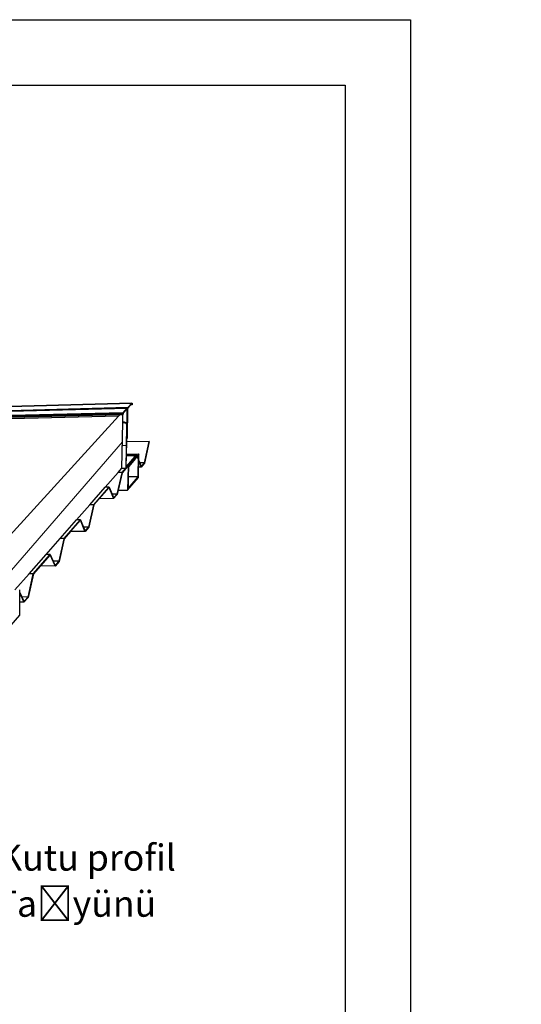
# Model space of a CAD drawing. Units: millimetres. Extents: x 3042 to 7865, y 1186 to 4591.
# Drawn here: x 7635 to 7865, y 1821 to 2273 of the extents above; entities that cross this region are included whole.
import ezdxf
from ezdxf import colors
from ezdxf.entities.mleader import LeaderData, LeaderLine
from ezdxf.math import Vec2, Vec3

# ---------------------------------------------------------------- set-up
doc = ezdxf.new("R2010")
doc.units = ezdxf.units.MM
doc.layers.add('DLS_Insulation', color=252, linetype='BATTING', lineweight=0)
doc.layers.add('DLS_Multileader', color=254, linetype='Continuous', lineweight=0)
doc.styles.get("Standard").update_dxf_attribs({"font": 'arial.ttf'})
doc.linetypes.add('BATTING', pattern='A,0.00254,-2.54,[134,ltypeshp.shx,S=2.54,R=0,X=-2.54,Y=0],-5.08,[134,ltypeshp.shx,S=2.54,R=180,X=2.54,Y=0],-2.54', length=10.16254)

# ---------------------------------------------------------------- blocks, each defined once
blk = doc.blocks.new('_Dot')
at = {"color": 0, "linetype": 'ByBlock', "lineweight": -2}
blk.add_line((-0.5, 0), (-1, 0), dxfattribs=at)
at = {"color": 0, "linetype": 'ByBlock', "const_width": 0.5}
blk.add_lwpolyline([(-0.25, 0, 1), (0.25, 0, 1)], format="xyb", close=True, dxfattribs=at)

msp = doc.modelspace()

# ---------------------------------------------------------------- linework, layer by layer
for p, q in [((7584.34, 2094.32), (7686.29, 2097.09)), ((7686.28, 2097.09), (7584.34, 2094.31)), ((7686.26, 2097.07), (7584.34, 2094.3)), ((7684.39, 2095.03), (7686.26, 2097.07)), ((7686.16, 2096.72), (7685.74, 2096.26)), ((7686.18, 2096.74), (7686.16, 2096.72)), ((7686.29, 2096.72), (7686.16, 2096.72)), ((7686.2, 2096.76), (7686.18, 2096.74)), ((7686.18, 2096.74), (7686.29, 2096.75)), ((7686.22, 2096.78), (7686.2, 2096.76)), ((7686.2, 2096.76), (7686.29, 2096.77)), ((7686.23, 2096.8), (7686.22, 2096.78)), ((7686.22, 2096.78), (7686.29, 2096.78)), ((7686.23, 2096.8), (7686.29, 2096.8)), ((7686.24, 2096.8), (7686.23, 2096.8)), ((7686.25, 2096.82), (7686.24, 2096.81)), ((7686.24, 2096.81), (7686.28, 2096.81)), ((7686.24, 2096.81), (7686.24, 2096.8)), ((7686.28, 2096.8), (7686.24, 2096.8)), ((7686.26, 2096.82), (7686.25, 2096.82)), ((7686.25, 2096.82), (7686.28, 2096.82)), ((7686.26, 2097.07), (7686.28, 2097.09)), ((7686.27, 2096.83), (7686.26, 2096.82)), ((7686.26, 2096.82), (7686.27, 2096.82)), ((7686.27, 2096.82), (7686.27, 2096.83)), ((7686.28, 2096.82), (7686.27, 2096.82)), ((7686.28, 2097.09), (7686.29, 2097.09)), ((7686.28, 2096.81), (7686.28, 2096.82)), ((7686.28, 2096.8), (7686.28, 2096.81)), ((7686.29, 2096.8), (7686.28, 2096.8)), ((7686.28, 2096.27), (7686.29, 2096.72)), ((7686.29, 2097.09), (7686.31, 2097.09)), ((7686.29, 2096.78), (7686.29, 2096.8)), ((7686.29, 2096.77), (7686.29, 2096.78)), ((7686.29, 2096.75), (7686.29, 2096.77)), ((7686.29, 2096.72), (7686.29, 2096.75)), ((7686.31, 2097.09), (7686.33, 2097.07)), ((7686.33, 2097.07), (7686.34, 2097.05)), ((7686.34, 2097.05), (7686.35, 2097.01)), ((7686.35, 2097.01), (7686.36, 2096.97)), ((7686.36, 2096.97), (7686.36, 2096.92)), ((7686.36, 2096.92), (7686.37, 2096.87)), ((7686.37, 2096.81), (7686.36, 2096.36)), ((7686.37, 2096.87), (7686.37, 2096.81)), ((7682.14, 2092.18), (7579.97, 2089.63)), ((7682.15, 2092.24), (7580.03, 2089.69)), ((7580.04, 2089.81), (7682.16, 2092.37)), ((7580.04, 2089.75), (7682.15, 2092.31)), ((7682.17, 2092.43), (7580.05, 2089.87)), ((7580.06, 2089.93), (7682.18, 2092.49)), ((7682.2, 2092.55), (7580.08, 2089.98)), ((7580.1, 2090.03), (7682.21, 2092.6)), ((7580.12, 2090.07), (7682.23, 2092.64)), ((7682.25, 2092.68), (7580.14, 2090.11)), ((7682.27, 2092.7), (7580.16, 2090.13)), ((7684.15, 2094.76), (7582.25, 2092.1)), ((7684.17, 2094.78), (7582.27, 2092.11)), ((7582.42, 2092.12), (7684.18, 2094.78)), ((7582.43, 2092.15), (7684.31, 2094.82)), ((7684.32, 2094.88), (7582.45, 2092.21)), ((7582.46, 2092.25), (7684.34, 2094.93)), ((7582.48, 2092.3), (7684.36, 2094.97)), ((7684.37, 2095), (7582.5, 2092.33)), ((7684.39, 2095.03), (7582.52, 2092.35)), ((7682.14, 2092.18), (7682.15, 2092.24)), ((7682.14, 2091.72), (7682.14, 2092.18)), ((7682.15, 2092.31), (7682.16, 2092.37)), ((7682.15, 2092.24), (7682.15, 2092.31)), ((7682.16, 2092.37), (7682.17, 2092.43)), ((7682.17, 2092.43), (7682.18, 2092.49)), ((7682.18, 2092.49), (7682.2, 2092.55)), ((7682.2, 2092.55), (7682.21, 2092.6)), ((7682.21, 2092.6), (7682.23, 2092.64)), ((7682.22, 2092.26), (7682.21, 2091.81)), ((7682.23, 2092.33), (7682.22, 2092.31)), ((7682.22, 2092.31), (7682.22, 2092.28)), ((7682.22, 2092.28), (7682.22, 2092.26)), ((7682.23, 2092.64), (7682.25, 2092.68)), ((7682.24, 2092.39), (7682.23, 2092.37)), ((7682.23, 2092.37), (7682.23, 2092.35)), ((7682.23, 2092.35), (7682.23, 2092.33)), ((7682.25, 2092.41), (7682.24, 2092.39)), ((7682.25, 2092.68), (7682.27, 2092.7)), ((7682.26, 2092.44), (7682.25, 2092.43)), ((7682.25, 2092.43), (7682.25, 2092.41)), ((7684.05, 2094.41), (7682.26, 2092.45)), ((7682.26, 2092.45), (7682.26, 2092.44)), ((7682.27, 2092.7), (7684.15, 2094.76)), ((7684.26, 2094.5), (7684.02, 2081.15)), ((7684.03, 2081.15), (7684.27, 2094.5)), ((7684.07, 2094.43), (7684.05, 2094.41)), ((7684.18, 2094.41), (7684.05, 2094.41)), ((7684.05, 2087.05), (7684.18, 2094.41)), ((7684.09, 2094.45), (7684.07, 2094.43)), ((7684.07, 2094.43), (7684.18, 2094.43)), ((7684.11, 2094.47), (7684.09, 2094.45)), ((7684.09, 2094.45), (7684.18, 2094.45)), ((7684.34, 2094.59), (7684.11, 2081.23)), ((7684.12, 2094.48), (7684.11, 2094.47)), ((7684.11, 2094.47), (7684.18, 2094.47)), ((7684.12, 2094.48), (7684.18, 2094.49)), ((7684.13, 2094.49), (7684.12, 2094.48)), ((7684.13, 2094.5), (7684.17, 2094.5)), ((7684.14, 2094.5), (7684.13, 2094.5)), ((7684.13, 2094.5), (7684.13, 2094.49)), ((7684.17, 2094.49), (7684.13, 2094.49)), ((7684.15, 2094.51), (7684.14, 2094.51)), ((7684.14, 2094.51), (7684.17, 2094.51)), ((7684.14, 2094.51), (7684.14, 2094.5)), ((7684.17, 2094.5), (7684.14, 2094.5)), ((7684.15, 2094.76), (7684.17, 2094.78)), ((7684.16, 2094.51), (7684.15, 2094.51)), ((7684.15, 2094.51), (7684.16, 2094.51)), ((7684.16, 2094.51), (7684.16, 2094.51)), ((7684.17, 2094.51), (7684.16, 2094.51)), ((7684.17, 2094.78), (7684.18, 2094.78)), ((7684.17, 2094.5), (7684.17, 2094.51)), ((7684.17, 2094.5), (7684.17, 2094.5)), ((7684.17, 2094.49), (7684.17, 2094.5)), ((7684.18, 2094.49), (7684.17, 2094.49)), ((7684.18, 2094.78), (7684.2, 2094.78)), ((7684.18, 2094.47), (7684.18, 2094.49)), ((7684.18, 2094.45), (7684.18, 2094.47)), ((7684.18, 2094.43), (7684.18, 2094.45)), ((7684.18, 2094.41), (7684.18, 2094.43)), ((7684.2, 2094.78), (7684.22, 2094.76)), ((7684.29, 2094.76), (7684.22, 2094.76)), ((7684.22, 2094.76), (7684.22, 2094.76)), ((7684.22, 2094.76), (7684.22, 2094.75)), ((7684.22, 2094.75), (7684.29, 2094.75)), ((7684.22, 2094.75), (7684.23, 2094.74)), ((7684.23, 2094.74), (7684.29, 2094.74)), ((7684.23, 2094.74), (7684.23, 2094.74)), ((7684.23, 2094.74), (7684.24, 2094.72)), ((7684.24, 2094.72), (7684.29, 2094.72)), ((7684.24, 2094.72), (7684.24, 2094.7)), ((7684.24, 2094.7), (7684.28, 2094.7)), ((7684.24, 2094.7), (7684.28, 2094.7)), ((7684.24, 2094.7), (7684.24, 2094.7)), ((7684.24, 2094.7), (7684.24, 2094.7)), ((7684.24, 2094.7), (7684.25, 2094.68)), ((7684.25, 2094.68), (7684.28, 2094.68)), ((7684.25, 2094.68), (7684.25, 2094.66)), ((7684.25, 2094.65), (7684.28, 2094.66)), ((7684.25, 2094.66), (7684.25, 2094.65)), ((7684.25, 2094.65), (7684.25, 2094.63)), ((7684.25, 2094.63), (7684.28, 2094.63)), ((7684.25, 2094.63), (7684.26, 2094.61)), ((7684.26, 2094.61), (7684.27, 2094.61)), ((7684.26, 2094.61), (7684.26, 2094.61)), ((7684.26, 2094.61), (7684.26, 2094.59)), ((7684.27, 2094.59), (7684.26, 2094.59)), ((7684.26, 2094.59), (7684.26, 2094.57)), ((7684.27, 2094.57), (7684.26, 2094.57)), ((7684.26, 2094.57), (7684.26, 2094.56)), ((7684.26, 2094.56), (7684.26, 2094.5)), ((7684.27, 2094.5), (7684.26, 2094.5)), ((7684.26, 2094.5), (7684.26, 2094.5)), ((7684.27, 2094.61), (7684.28, 2094.63)), ((7684.27, 2094.59), (7684.27, 2094.61)), ((7684.27, 2094.57), (7684.27, 2094.59)), ((7684.27, 2094.5), (7684.27, 2094.57)), ((7684.28, 2094.7), (7684.29, 2094.72)), ((7684.28, 2094.7), (7684.28, 2094.7)), ((7684.28, 2094.68), (7684.28, 2094.7)), ((7684.28, 2094.66), (7684.28, 2094.68)), ((7684.28, 2094.63), (7684.28, 2094.66)), ((7684.29, 2094.76), (7684.31, 2094.82)), ((7684.29, 2094.75), (7684.29, 2094.76)), ((7684.29, 2094.74), (7684.29, 2094.75)), ((7684.29, 2094.72), (7684.29, 2094.74)), ((7684.31, 2094.82), (7684.32, 2094.88)), ((7684.32, 2094.88), (7684.34, 2094.93)), ((7684.34, 2094.93), (7684.36, 2094.97)), ((7684.35, 2094.63), (7684.34, 2094.61)), ((7684.34, 2094.61), (7684.34, 2094.59)), ((7684.36, 2094.7), (7684.35, 2094.68)), ((7684.35, 2094.68), (7684.35, 2094.66)), ((7684.35, 2094.66), (7684.35, 2094.63)), ((7684.36, 2094.97), (7684.37, 2095)), ((7684.37, 2094.74), (7684.36, 2094.72)), ((7684.36, 2094.72), (7684.36, 2094.7)), ((7684.37, 2095), (7684.39, 2095.03)), ((7684.38, 2094.75), (7684.37, 2094.74)), ((7684.39, 2094.78), (7684.38, 2094.77)), ((7684.38, 2094.77), (7684.38, 2094.75)), ((7685.74, 2096.26), (7684.39, 2094.78)), ((7686.28, 2096.27), (7685.74, 2096.26)), ((7686.36, 2096.36), (7686.28, 2096.27)), ((7680.21, 2091.06), (7578.85, 2088.58)), ((7680.78, 2091.69), (7579.5, 2089.19)), ((7680.21, 2091.06), (7630.35, 2036.5)), ((7680.78, 2091.69), (7680.21, 2091.06)), ((7682.14, 2091.72), (7680.78, 2091.69)), ((7681.74, 2067.29), (7682.09, 2088.23)), ((7682.09, 2088.41), (7682.15, 2091.74)), ((7682.09, 2088.23), (7682.09, 2088.41)), ((7682.36, 2088.23), (7682.09, 2088.23)), ((7682.15, 2091.74), (7682.14, 2091.72)), ((7682.21, 2091.81), (7682.15, 2091.74)), ((7682.4, 2088.28), (7682.36, 2088.23)), ((7682.36, 2088.23), (7682.65, 2088.21)), ((7682.49, 2088.37), (7682.4, 2088.28)), ((7682.4, 2088.28), (7682.65, 2088.21)), ((7682.74, 2088.2), (7682.4, 2088.28)), ((7682.53, 2088.42), (7682.49, 2088.37)), ((7682.9, 2088.39), (7682.49, 2088.37)), ((7682.49, 2088.37), (7683.23, 2088.2)), ((7682.65, 2088.21), (7682.74, 2088.2)), ((7682.74, 2088.2), (7683.11, 2088.07)), ((7682.82, 2088.16), (7683.11, 2088.07)), ((7683.23, 2088.2), (7682.91, 2088.38)), ((7683.11, 2088.07), (7683.17, 2088.13)), ((7683.11, 2088.07), (7683.45, 2087.85)), ((7683.23, 2088.2), (7683.17, 2088.13)), ((7683.17, 2088.13), (7683.41, 2087.87)), ((7683.45, 2087.85), (7683.17, 2088.13)), ((7683.28, 2088.26), (7683.23, 2088.2)), ((7683.23, 2088.2), (7683.81, 2087.67)), ((7683.61, 2088.04), (7683.23, 2088.2)), ((7683.45, 2087.85), (7683.7, 2087.55)), ((7683.62, 2088.03), (7683.81, 2087.67)), ((7683.7, 2087.55), (7683.76, 2087.61)), ((7683.7, 2087.55), (7683.84, 2087.21)), ((7683.81, 2087.67), (7683.76, 2087.61)), ((7683.94, 2086.93), (7683.76, 2087.61)), ((7683.76, 2087.61), (7683.84, 2087.21)), ((7683.81, 2087.67), (7683.87, 2087.73)), ((7684, 2086.99), (7683.87, 2087.72)), ((7683.89, 2086.87), (7683.54, 2067.3)), ((7683.84, 2087.21), (7683.94, 2086.93)), ((7683.84, 2087.21), (7683.89, 2086.87)), ((7683.89, 2086.87), (7683.94, 2086.93)), ((7684, 2086.99), (7683.94, 2086.93)), ((7683.95, 2081.05), (7684.05, 2087.05)), ((7684.01, 2087.39), (7684, 2086.99)), ((7684, 2086.99), (7684.05, 2087.05)), ((7684.05, 2087.05), (7684.05, 2087.05)), ((7683.82, 2073.74), (7683.92, 2079.3)), ((7683.92, 2079.3), (7683.94, 2080.86)), ((7694.24, 2079.49), (7683.92, 2079.3)), ((7683.95, 2080.89), (7683.94, 2080.88)), ((7683.98, 2080.88), (7683.94, 2080.88)), ((7683.94, 2080.88), (7683.98, 2080.88)), ((7683.94, 2080.88), (7683.94, 2080.87)), ((7683.94, 2080.88), (7683.94, 2080.88)), ((7683.94, 2080.87), (7683.99, 2080.87)), ((7683.94, 2080.87), (7683.94, 2080.86)), ((7683.94, 2080.86), (7684, 2080.86)), ((7683.95, 2081.01), (7683.95, 2081.05)), ((7683.95, 2080.98), (7683.95, 2081.01)), ((7683.95, 2081.01), (7683.95, 2080.98)), ((7683.95, 2080.98), (7683.95, 2080.98)), ((7683.95, 2080.98), (7683.95, 2080.98)), ((7683.95, 2080.98), (7683.95, 2080.98)), ((7683.95, 2080.95), (7683.95, 2080.98)), ((7683.95, 2080.98), (7683.95, 2080.98)), ((7683.95, 2080.98), (7683.95, 2080.95)), ((7683.95, 2080.95), (7683.95, 2080.95)), ((7683.95, 2080.94), (7683.95, 2080.95)), ((7683.95, 2080.95), (7683.95, 2080.94)), ((7683.95, 2080.94), (7683.95, 2080.94)), ((7683.96, 2080.92), (7683.95, 2080.94)), ((7683.95, 2080.94), (7683.95, 2080.92)), ((7683.95, 2080.92), (7683.96, 2080.92)), ((7683.95, 2080.92), (7683.95, 2080.91)), ((7683.96, 2080.91), (7683.95, 2080.91)), ((7683.95, 2080.91), (7683.95, 2080.89)), ((7683.95, 2080.89), (7683.97, 2080.89)), ((7683.97, 2080.89), (7683.95, 2080.89)), ((7683.95, 2080.89), (7683.95, 2080.89)), ((7683.96, 2080.91), (7683.96, 2080.92)), ((7683.97, 2080.89), (7683.96, 2080.91)), ((7683.97, 2080.89), (7683.97, 2080.89)), ((7683.98, 2080.88), (7683.97, 2080.89)), ((7683.99, 2080.87), (7683.98, 2080.88)), ((7683.98, 2080.88), (7683.98, 2080.88)), ((7684, 2080.86), (7683.99, 2080.87)), ((7684.01, 2080.87), (7684, 2080.86)), ((7684.02, 2080.88), (7684.01, 2080.87)), ((7684.03, 2081.15), (7684.02, 2081.15)), ((7684.02, 2081.15), (7684.03, 2081.15)), ((7684.02, 2081.15), (7684.02, 2081.15)), ((7684.02, 2081.15), (7684.02, 2081.14)), ((7684.02, 2081.14), (7684.03, 2081.14)), ((7684.02, 2081.14), (7684.03, 2081.14)), ((7684.02, 2081.14), (7684.03, 2081.14)), ((7684.02, 2081.14), (7684.03, 2081.14)), ((7684.02, 2081.14), (7684.02, 2081.14)), ((7684.02, 2081.14), (7684.02, 2081.14)), ((7684.02, 2081.13), (7684.03, 2081.13)), ((7684.02, 2081.13), (7684.03, 2081.13)), ((7684.02, 2081.13), (7684.03, 2081.13)), ((7684.02, 2081.13), (7684.03, 2081.13)), ((7684.03, 2081.13), (7684.02, 2081.13)), ((7684.03, 2081.13), (7684.02, 2081.13)), ((7684.03, 2080.9), (7684.02, 2080.88)), ((7684.05, 2080.92), (7684.03, 2080.9)), ((7684.06, 2080.95), (7684.05, 2080.92)), ((7684.07, 2080.98), (7684.06, 2080.95)), ((7684.08, 2081.02), (7684.07, 2080.98)), ((7684.09, 2081.06), (7684.08, 2081.02)), ((7684.1, 2081.1), (7684.09, 2081.06)), ((7684.11, 2081.19), (7684.1, 2081.15)), ((7684.1, 2081.15), (7684.1, 2081.1)), ((7684.11, 2081.23), (7684.11, 2081.19)), ((7692.06, 2069.69), (7694.23, 2079.44)), ((7694.27, 2079.44), (7692.07, 2069.58)), ((7694.23, 2079.44), (7694.24, 2079.49)), ((7694.27, 2079.44), (7694.23, 2079.44)), ((7694.24, 2079.49), (7694.27, 2079.44)), ((7681.91, 2077.71), (7682.18, 2077.71)), ((7682.18, 2077.71), (7683.72, 2077.74)), ((7683.72, 2068.04), (7683.81, 2072.96)), ((7687.69, 2072.56), (7683.72, 2068.04)), ((7683.82, 2073.74), (7683.81, 2073)), ((7688.61, 2073.08), (7683.81, 2073)), ((7683.81, 2072.96), (7686.57, 2073.01)), ((7683.81, 2073), (7683.81, 2072.96)), ((7683.82, 2073.74), (7689.5, 2073.83)), ((7684.3, 2068.16), (7687.68, 2072.01)), ((7689.5, 2073.83), (7684.53, 2068.16)), ((7688.03, 2071.61), (7684.69, 2067.8)), ((7686.57, 2073.01), (7686.8, 2073)), ((7686.8, 2073), (7687.02, 2072.99)), ((7687.02, 2072.97), (7687.02, 2072.99)), ((7687.02, 2072.99), (7687.22, 2072.97)), ((7687.22, 2072.94), (7687.22, 2072.97)), ((7687.22, 2072.97), (7687.39, 2072.93)), ((7687.39, 2072.93), (7687.39, 2072.91)), ((7687.39, 2072.93), (7687.53, 2072.89)), ((7687.53, 2072.89), (7687.64, 2072.83)), ((7687.64, 2072.83), (7687.63, 2072.67)), ((7687.64, 2072.83), (7687.71, 2072.77)), ((7687.68, 2072.01), (7688.61, 2073.08)), ((7687.69, 2072.56), (7687.68, 2072.01)), ((7687.68, 2072.01), (7687.72, 2072.08)), ((7687.7, 2072.59), (7687.69, 2072.56)), ((7687.7, 2072.59), (7687.71, 2072.77)), ((7687.73, 2072.63), (7687.7, 2072.59)), ((7687.71, 2072.77), (7687.74, 2072.7)), ((7687.73, 2072.63), (7687.72, 2072.08)), ((7687.72, 2072.08), (7687.73, 2072.15)), ((7687.73, 2072.15), (7687.74, 2072.7)), ((7687.74, 2072.7), (7687.73, 2072.63)), ((7688.76, 2072.45), (7688.03, 2071.61)), ((7688.82, 2072.52), (7688.76, 2072.45)), ((7688.99, 2071.83), (7688.76, 2072.45)), ((7689.33, 2073.1), (7688.82, 2072.52)), ((7688.82, 2072.52), (7689.07, 2071.83)), ((7689.07, 2071.63), (7688.99, 2071.83)), ((7689.13, 2063.26), (7689.33, 2073.1)), ((7689.38, 2067.74), (7689.44, 2070.62)), ((7689.44, 2070.82), (7689.5, 2073.83)), ((7689.44, 2070.82), (7689.87, 2069.66)), ((7689.44, 2070.62), (7689.44, 2070.82)), ((7690.43, 2067.91), (7689.44, 2070.62)), ((7692.06, 2069.69), (7689.87, 2069.66)), ((7689.87, 2069.66), (7690.51, 2067.91)), ((7692.07, 2069.58), (7690.49, 2067.76)), ((7690.51, 2067.91), (7691.96, 2069.58)), ((7691.96, 2069.58), (7692.06, 2069.69)), ((7692.07, 2069.58), (7691.96, 2069.58)), ((7674.07, 2058.58), (7679.96, 2065.27)), ((7679.54, 2055.27), (7681.76, 2065.17)), ((7679.96, 2065.27), (7681.72, 2067.27)), ((7681.78, 2065.29), (7679.96, 2065.27)), ((7681.8, 2065.17), (7680, 2057.14)), ((7681.72, 2067.27), (7683.54, 2067.3)), ((7681.72, 2067.27), (7681.74, 2067.29)), ((7681.76, 2065.17), (7681.78, 2065.29)), ((7681.8, 2065.17), (7681.76, 2065.17)), ((7681.78, 2065.29), (7683.54, 2067.3)), ((7684.3, 2068.02), (7681.8, 2065.17)), ((7683.54, 2067.3), (7683.71, 2067.49)), ((7683.71, 2067.49), (7683.72, 2068.04)), ((7683.71, 2067.49), (7684.18, 2068.02)), ((7684.18, 2068.02), (7684.3, 2068.16)), ((7684.3, 2068.16), (7684.53, 2068.16)), ((7684.53, 2068.16), (7684.33, 2057.17)), ((7684.69, 2067.8), (7684.61, 2063.21)), ((7689.29, 2062.91), (7689.38, 2067.74)), ((7690.49, 2067.76), (7689.38, 2067.74)), ((7690.51, 2067.91), (7690.43, 2067.91)), ((7690.49, 2067.76), (7690.43, 2067.91)), ((7684.33, 2057.17), (7689.29, 2062.91)), ((7684.51, 2057.91), (7689.13, 2063.26)), ((7684.61, 2063.21), (7684.51, 2057.91)), ((7689.13, 2063.26), (7684.61, 2063.21)), ((7666.93, 2050.46), (7674.07, 2058.58)), ((7668.78, 2050.47), (7675.77, 2058.43)), ((7675.89, 2058.44), (7671.31, 2053.21)), ((7675.91, 2058.6), (7674.07, 2058.58)), ((7675.77, 2058.43), (7675.91, 2058.6)), ((7675.89, 2058.44), (7675.77, 2058.43)), ((7677.85, 2053.41), (7675.89, 2058.44)), ((7675.91, 2058.6), (7677.21, 2055.26)), ((7680, 2057.14), (7679.56, 2055.16)), ((7680, 2057.14), (7684.33, 2057.17)), ((7671.31, 2053.21), (7668.8, 2050.35)), ((7677.91, 2053.25), (7671.31, 2053.21)), ((7679.54, 2055.27), (7677.21, 2055.26)), ((7677.21, 2055.26), (7677.93, 2053.41)), ((7677.93, 2053.41), (7677.85, 2053.41)), ((7677.91, 2053.25), (7677.85, 2053.41)), ((7679.56, 2055.16), (7677.91, 2053.25)), ((7677.93, 2053.41), (7679.44, 2055.16)), ((7679.44, 2055.16), (7679.54, 2055.27)), ((7679.56, 2055.16), (7679.44, 2055.16)), ((7660.79, 2043.48), (7666.93, 2050.46)), ((7666.49, 2040.23), (7668.76, 2050.35)), ((7668.8, 2050.35), (7666.51, 2040.11)), ((7668.78, 2050.47), (7666.93, 2050.46)), ((7668.76, 2050.35), (7668.78, 2050.47)), ((7668.8, 2050.35), (7668.76, 2050.35)), ((7653.33, 2035), (7660.79, 2043.48)), ((7655.21, 2034.99), (7662.51, 2043.32)), ((7662.63, 2043.32), (7658.08, 2038.13)), ((7662.65, 2043.48), (7660.79, 2043.48)), ((7662.51, 2043.32), (7662.65, 2043.48)), ((7662.63, 2043.32), (7662.51, 2043.32)), ((7664.72, 2038.29), (7662.63, 2043.32)), ((7662.65, 2043.48), (7664, 2040.22)), ((7658.08, 2038.13), (7655.23, 2034.87)), ((7664.79, 2038.12), (7658.08, 2038.13)), ((7666.49, 2040.23), (7664, 2040.22)), ((7664, 2040.22), (7664.81, 2038.29)), ((7664.81, 2038.29), (7664.72, 2038.29)), ((7664.79, 2038.12), (7664.72, 2038.29)), ((7666.51, 2040.11), (7664.79, 2038.12)), ((7664.81, 2038.29), (7666.39, 2040.11)), ((7666.39, 2040.11), (7666.49, 2040.23)), ((7666.51, 2040.11), (7666.39, 2040.11)), ((7646.91, 2027.7), (7653.33, 2035)), ((7652.86, 2024.51), (7655.18, 2034.87)), ((7655.23, 2034.87), (7652.88, 2024.39)), ((7655.21, 2034.99), (7653.33, 2035)), ((7655.18, 2034.87), (7655.21, 2034.99)), ((7655.23, 2034.87), (7655.18, 2034.87)), ((7639.11, 2018.83), (7646.91, 2027.7)), ((7641.02, 2018.81), (7648.66, 2027.52)), ((7648.78, 2027.52), (7644.27, 2022.37)), ((7648.8, 2027.69), (7646.91, 2027.7)), ((7648.66, 2027.52), (7648.8, 2027.69)), ((7648.78, 2027.52), (7648.66, 2027.52)), ((7651, 2022.49), (7648.78, 2027.52)), ((7648.8, 2027.69), (7650.2, 2024.53)), ((7652.86, 2024.51), (7650.2, 2024.53)), ((7650.2, 2024.53), (7651.1, 2022.49)), ((7652.88, 2024.39), (7651.08, 2022.32)), ((7651.1, 2022.49), (7652.75, 2024.39)), ((7652.75, 2024.39), (7652.86, 2024.51)), ((7652.88, 2024.39), (7652.75, 2024.39)), ((7644.27, 2022.37), (7641.04, 2018.69)), ((7651.08, 2022.32), (7644.27, 2022.37)), ((7651.1, 2022.49), (7651, 2022.49)), ((7651.08, 2022.32), (7651, 2022.49)), ((7632.59, 2011.42), (7639.11, 2018.83)), ((7638.6, 2008.09), (7640.99, 2018.69)), ((7641.04, 2018.69), (7638.63, 2007.97)), ((7641.02, 2018.81), (7639.11, 2018.83)), ((7640.99, 2018.69), (7641.02, 2018.81)), ((7641.04, 2018.69), (7640.99, 2018.69)), ((7634.76, 2010.23), (7634.76, 2011.4)), ((7634.76, 2010.23), (7635.75, 2008.13)), ((7634.76, 2010.01), (7634.76, 2010.23)), ((7636.66, 2005.97), (7634.76, 2010.01)), ((7634.77, 2005.83), (7634.76, 2010.01)), ((7638.6, 2008.09), (7635.75, 2008.13)), ((7635.75, 2008.13), (7636.77, 2005.97)), ((7638.63, 2007.97), (7636.74, 2005.8)), ((7636.77, 2005.97), (7638.5, 2007.97)), ((7638.5, 2007.97), (7638.6, 2008.09)), ((7638.63, 2007.97), (7638.5, 2007.97)), ((7636.74, 2005.8), (7634.77, 2005.83)), ((7634.78, 1999.75), (7634.77, 2005.83)), ((7636.77, 2005.97), (7636.66, 2005.97)), ((7636.74, 2005.8), (7636.66, 2005.97)), ((7628.87, 1992.91), (7634.78, 1999.75))]:
    msp.add_line(p, q)
for points in [[(6329.2, 1223.04), (6329.2, 2273.04), (7814.2, 2273.04), (7814.2, 1223.04)], [(6359.2, 1253.04), (6359.2, 2243.04), (7784.2, 2243.04), (7784.2, 1253.04)]]:
    msp.add_lwpolyline(points, close=True)
at = {"layer": 'DLS_Insulation', "ltscale": 0.9}
msp.add_line((7681.94, 2079.35), (7631, 2020.5), dxfattribs=at)

# ---------------------------------------------------------------- leaders
at = {"layer": 'DLS_Multileader'}
ml = msp.add_multileader_mtext('Standard', dxfattribs=at)
ml.set_content('\\A1;Taşyünü', color=256)
ml.set_leader_properties(color=256)
ml.set_arrow_properties(name='DOT')
ml.build(insert=Vec2(0, 0))
ml.multileader.update_dxf_attribs({"dogleg_length": 20, "arrow_head_size": 6})
ctx = ml.context
ctx.base_point, ctx.char_height, ctx.arrow_head_size, ctx.landing_gap_size, ctx.plane_origin = Vec3(7613.71, 1865.63), 12, 6, 10, Vec3(7533.36, 1919.57)
notes = []
notes.append((ctx, [(0, (1, 1, 0), (7593.71, 1865.63), (1, 0), 20, [(0, [(7547.99, 1920.65)], 0, [])])]))
ctx.mtext.insert, ctx.mtext.width, ctx.mtext.line_spacing_factor, ctx.mtext.flow_direction = Vec3(7623.71, 1873.39), 239.8329, 0.75, 5
ml = msp.add_multileader_mtext('Standard', dxfattribs=at)
ml.set_content('\\A1;Kutu profil', color=256)
ml.set_leader_properties(color=256)
ml.set_arrow_properties(name='DOT')
ml.build(insert=Vec2(0, 0))
ml.multileader.update_dxf_attribs({"dogleg_length": 20, "arrow_head_size": 6})
ctx = ml.context
ctx.base_point, ctx.char_height, ctx.arrow_head_size, ctx.landing_gap_size, ctx.plane_origin = Vec3(7615.31, 1886.88), 12, 6, 10, Vec3(7566.4, 1946.59)
notes.append((ctx, [(0, (1, 1, 0), (7595.31, 1886.88), (1, 0), 20, [(0, [(7566.13, 1921.23)], 0, [])])]))
ctx.mtext.insert, ctx.mtext.width, ctx.mtext.line_spacing_factor, ctx.mtext.flow_direction = Vec3(7625.31, 1894.54), 239.8329, 0.75, 5
for ctx, leaders in notes:
    for number, flags, end, landing, length, lines in leaders:
        leader = LeaderData()
        leader.index, (leader.has_last_leader_line, leader.has_dogleg_vector, leader.attachment_direction) = number, flags
        leader.last_leader_point, leader.dogleg_vector, leader.dogleg_length = Vec3(end), Vec3(landing), length
        for number, points, colour, breaks in lines:
            line = LeaderLine()
            line.index, line.vertices, line.color, line.breaks = number, Vec3.list(points), colors.encode_raw_color(colour), breaks
            leader.lines.append(line)
        ctx.leaders.append(leader)

doc.saveas('drawing.dxf')
